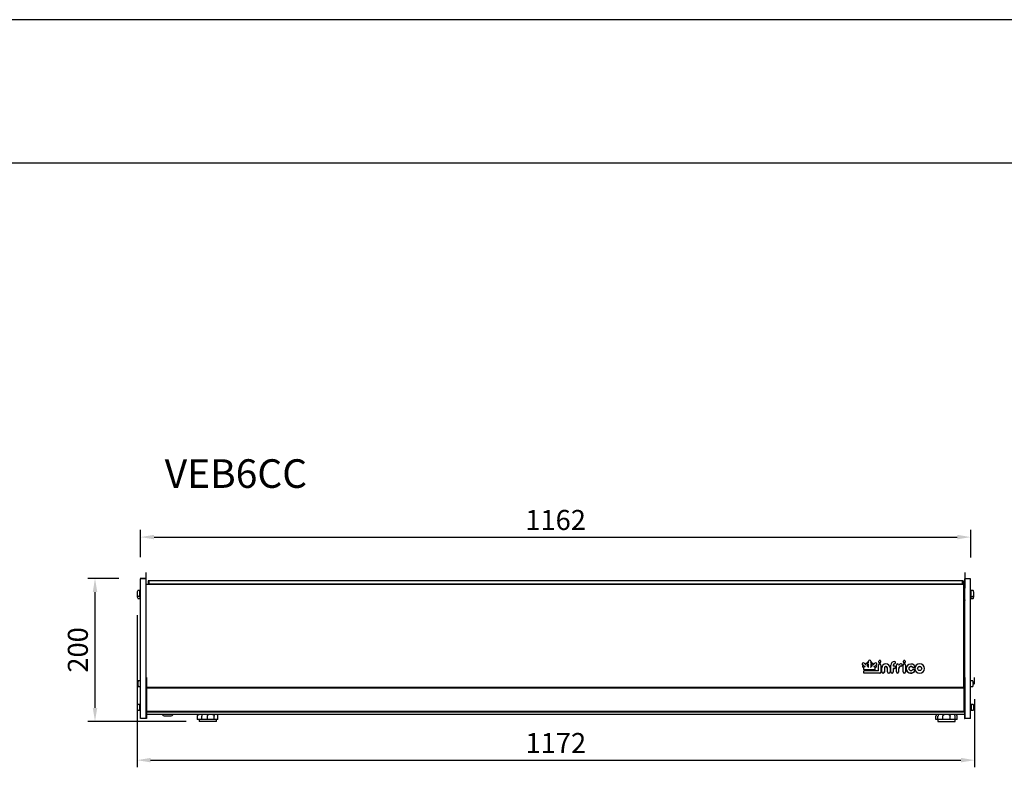
# Model space of a CAD drawing. Units: millimetres. Extents: x -79 to 13266, y -6903 to 5940.
# Drawn here: x 1590 to 2968, y 4894 to 5940 of the extents above; entities that cross this region are included whole.
import ezdxf

# ---------------------------------------------------------------- set-up
doc = ezdxf.new("R2010")
doc.units = ezdxf.units.MM
doc.layers.add('COTAS', color=1, linetype='Continuous')
doc.styles.add('TXT', font='romans.shx')
doc.dimstyles.new('JUAN4', dxfattribs={"dimtxt": 28, "dimasz": 19, "dimexe": 10, "dimexo": 30, "dimgap": 10, "dimtad": 3, "dimdec": 1, "dimdsep": 46, "dimtxsty": 'Standard', "dimcen": 5, "dimclrd": 256, "dimclre": 256, "dimclrt": 1, "dimadec": 0, "dimazin": 0, "dimtp": 0.5, "dimtm": 0.5, "dimtfac": 0.125, "dimtdec": 1, "dimtofl": 0, "dimtmove": 0, "dimatfit": 0, "dimfxl": 0, "dimtolj": 1, "dimtzin": 0, "dimarcsym": 0})

# ---------------------------------------------------------------- blocks, each defined once
blk = doc.blocks.new('*D12')
at = {"layer": 'COTAS', "lineweight": -2}
for p, q in [((1729.2, 5158.5), (1685.8, 5158.5)), ((1695.8, 5139.5), (1695.8, 4977.5)), ((1823.6, 4958.5), (1685.8, 4958.5))]:
    blk.add_line(p, q, dxfattribs=at)
at = {"layer": 'COTAS'}
for points in [[(1692.7, 5139.5), (1699, 5139.5), (1695.8, 5158.5)], [(1692.7, 4977.5), (1699, 4977.5), (1695.8, 4958.5)]]:
    blk.add_solid(points, dxfattribs=at)
at = {"layer": 'Defpoints', "color": 0}
for p in [(1759.2, 5158.5), (1695.8, 4958.5), (1853.6, 4958.5)]:
    blk.add_point(p, dxfattribs=at)
at = {"layer": 'COTAS', "color": 1, "insert": (1671.8, 5058.5), "char_height": 28, "attachment_point": 5, "rotation": 90}
blk.add_mtext('\\A1;200', dxfattribs=at)
blk = doc.blocks.new('*D13')
at = {"layer": 'COTAS', "lineweight": -2}
for p, q in [((1754.7, 5106.9), (1754.7, 4894.3)), ((2926.7, 4989.8), (2926.7, 4894.3)), ((1773.7, 4904.3), (2907.7, 4904.3))]:
    blk.add_line(p, q, dxfattribs=at)
at = {"layer": 'COTAS'}
for points in [[(1773.7, 4907.5), (1773.7, 4901.2), (1754.7, 4904.3)], [(2907.7, 4907.5), (2907.7, 4901.2), (2926.7, 4904.3)]]:
    blk.add_solid(points, dxfattribs=at)
at = {"layer": 'Defpoints', "color": 0}
for p in [(1754.7, 5136.9), (2926.7, 5019.8), (2926.7, 4904.3)]:
    blk.add_point(p, dxfattribs=at)
at = {"layer": 'COTAS', "color": 1, "insert": (2340.7, 4928.3), "char_height": 28, "attachment_point": 5}
blk.add_mtext('\\A1;1172', dxfattribs=at)
blk = doc.blocks.new('*D14')
at = {"layer": 'COTAS', "lineweight": -2}
for p, q in [((1759.4, 5188.1), (1759.4, 5226.3)), ((2921.4, 5188), (2921.4, 5226.3)), ((1778.4, 5216.3), (2902.4, 5216.3))]:
    blk.add_line(p, q, dxfattribs=at)
at = {"layer": 'COTAS'}
for points in [[(1778.4, 5219.5), (1778.4, 5213.2), (1759.4, 5216.3)], [(2902.4, 5219.5), (2902.4, 5213.2), (2921.4, 5216.3)]]:
    blk.add_solid(points, dxfattribs=at)
at = {"layer": 'Defpoints', "color": 0}
for p in [(2921.4, 5216.3), (1759.4, 5158.1), (2921.4, 5158)]:
    blk.add_point(p, dxfattribs=at)
at = {"layer": 'COTAS', "color": 1, "insert": (2340.4, 5240.3), "char_height": 28, "attachment_point": 5}
blk.add_mtext('\\A1;1162', dxfattribs=at)

msp = doc.modelspace()

# ---------------------------------------------------------------- linework, layer by layer
for p, q in [((8400, 5940), (0, 5940)), ((600, 5740), (8200, 5740))]:
    msp.add_line(p, q)
at = {"color": 7, "linetype": 'Continuous'}
for p, q in [((1767.14, 5158.53), (1759.15, 5158.54)), ((1759.42, 5085.67), (1759.42, 5158.05)), ((1767.42, 5158.05), (1759.42, 5158.05)), ((1766.94, 5166.79), (1766.94, 5166.79)), ((1766.94, 5166.79), (1766.94, 5161.35)), ((1767.14, 5166.79), (1766.94, 5166.79)), ((1767.14, 5166.79), (1766.94, 5166.79)), ((1766.94, 5161.35), (1766.94, 5158.05)), ((1767.14, 5161.35), (1766.94, 5161.35)), ((1767.14, 5166.79), (1767.14, 5161.35)), ((1767.14, 5166.79), (1767.14, 5166.79)), ((1767.14, 5161.35), (1767.14, 5158.05)), ((1767.42, 5085.67), (1767.42, 5158.05)), ((1770.14, 5155.1), (1770.14, 5151.1)), ((1771.34, 5155.1), (1770.14, 5155.1)), ((1771.34, 5155.1), (1771.34, 5151.1)), ((2909.34, 5155.1), (1771.34, 5155.1)), ((1771.34, 5155.1), (1771.34, 5151.1)), ((2909.34, 5155.1), (2909.34, 5151.1)), ((2909.34, 5155.1), (2909.34, 5151.1)), ((2910.54, 5155.1), (2909.34, 5155.1)), ((2910.54, 5155.1), (2910.54, 5151.1)), ((2912.94, 5166.79), (2912.94, 5166.79)), ((2912.94, 5166.79), (2912.94, 5161.35)), ((2913.14, 5166.79), (2912.94, 5166.79)), ((2913.14, 5166.79), (2912.94, 5166.79)), ((2912.94, 5161.35), (2912.94, 5144.89)), ((2913.14, 5161.35), (2912.94, 5161.35)), ((2913.14, 5166.79), (2913.14, 5161.35)), ((2913.14, 5166.79), (2913.14, 5166.79)), ((2913.14, 5161.35), (2913.14, 5158.02)), ((2913.14, 5085.64), (2913.14, 5158.02)), ((2921.14, 5158.02), (2913.14, 5158.02)), ((2921.14, 5085.64), (2921.14, 5158.02)), ((1758.43, 5141.48), (1755.76, 5141.48)), ((1758.63, 5133.51), (1758.63, 5141.44)), ((1759.42, 5141.44), (1758.63, 5141.44)), ((1767.54, 5144.89), (1767.42, 5144.89)), ((1767.54, 5080.8), (1767.54, 5149.89)), ((2911.54, 5149.89), (1767.54, 5149.89)), ((1770.14, 5151.1), (1770.14, 5149.89)), ((1771.34, 5151.1), (1770.14, 5151.1)), ((1770.14, 5151.1), (1771.34, 5151.1)), ((1771.34, 5151.1), (1771.34, 5149.89)), ((1771.34, 5151.1), (2909.34, 5151.1)), ((1771.34, 5151.1), (2909.34, 5151.1)), ((1771.34, 5151.1), (1771.34, 5149.89)), ((2909.34, 5151.1), (2909.34, 5149.89)), ((2909.34, 5151.1), (2909.34, 5149.89)), ((2909.34, 5151.1), (2910.54, 5151.1)), ((2909.34, 5151.1), (2910.54, 5151.1)), ((2910.54, 5151.1), (2910.54, 5149.89)), ((2911.54, 5080.8), (2911.54, 5149.89)), ((2913.04, 5144.89), (2911.54, 5144.89)), ((2913.04, 5129.18), (2913.04, 5144.89)), ((2921.93, 5141.41), (2921.14, 5141.41)), ((2921.93, 5133.48), (2921.93, 5141.41)), ((2924.8, 5141.44), (2922.13, 5141.44)), ((1754.94, 5137.98), (1754.79, 5137.98)), ((1754.79, 5136.98), (1754.99, 5136.98)), ((1754.94, 5135.15), (1754.79, 5135.15)), ((1754.79, 5134.15), (1754.99, 5134.15)), ((1754.95, 5137.02), (1754.95, 5137.01)), ((1754.95, 5134.19), (1754.95, 5134.18)), ((1755.76, 5133.48), (1758.43, 5133.48)), ((1755.76, 5130.65), (1758.43, 5130.65)), ((1758.63, 5133.51), (1758.63, 5130.68)), ((1758.63, 5133.51), (1759.42, 5133.51)), ((1758.63, 5130.68), (1759.42, 5130.68)), ((1767.54, 5129.18), (1767.42, 5129.18)), ((1767.42, 5128.39), (1767.54, 5128.39)), ((1767.42, 5127.37), (1767.54, 5127.37)), ((2913.04, 5129.18), (2911.54, 5129.18)), ((2911.54, 5128.39), (2913.04, 5128.39)), ((2911.54, 5127.37), (2912.94, 5127.37)), ((2912.94, 5128.39), (2912.94, 5127.82)), ((2912.94, 5126.78), (2912.94, 5127.82)), ((2913.14, 5127.82), (2912.94, 5127.82)), ((2912.94, 5126.78), (2913.14, 5126.78)), ((2913.14, 5129.23), (2913.04, 5129.23)), ((2913.04, 5128.4), (2913.04, 5129.18)), ((2913.04, 5128.4), (2913.04, 5128.39)), ((2921.14, 5133.48), (2921.93, 5133.48)), ((2921.14, 5130.65), (2921.93, 5130.65)), ((2921.93, 5130.65), (2921.93, 5133.48)), ((2922.13, 5133.44), (2924.8, 5133.44)), ((2922.13, 5130.61), (2924.8, 5130.61)), ((2925.77, 5137.94), (2925.57, 5137.94)), ((2925.77, 5135.11), (2925.57, 5135.11)), ((2925.6, 5137.89), (2925.6, 5137.91)), ((2925.6, 5135.06), (2925.6, 5135.08)), ((2925.62, 5136.94), (2925.77, 5136.94)), ((2925.62, 5134.11), (2925.77, 5134.11)), ((1759.42, 4976.05), (1759.42, 5085.67)), ((1767.42, 4976.05), (1767.42, 5085.67)), ((2913.14, 4976.02), (2913.14, 5085.64)), ((2921.14, 4976.02), (2921.14, 5085.64)), ((1767.54, 5020.07), (1767.54, 5080.8)), ((2911.54, 5005.93), (2911.54, 5080.8)), ((2769.35, 5039.08), (2769.35, 5038.84)), ((2771.56, 5036.13), (2769.82, 5037.78)), ((2769.89, 5035.42), (2769.89, 5035.18)), ((2771.82, 5033.76), (2770.45, 5034.35)), ((2772.17, 5035.86), (2771.26, 5036.26)), ((2771.82, 5030.91), (2771.82, 5034)), ((2771.82, 5030.91), (2771.82, 5030.67)), ((2787.22, 5030.67), (2771.82, 5030.67)), ((2774.28, 5038.12), (2772.09, 5040.18)), ((2774.27, 5038.13), (2774.27, 5038.95)), ((2778.1, 5034.53), (2776.2, 5036.32)), ((2776.21, 5038.95), (2776.21, 5036.3)), ((2776.27, 5040.14), (2776.27, 5039.9)), ((2778.09, 5037.8), (2776.55, 5039.26)), ((2778.1, 5040.63), (2777.92, 5040.8)), ((2778.09, 5040.64), (2778.09, 5042.72)), ((2778.09, 5034.54), (2778.09, 5038.04)), ((2781.52, 5040.84), (2781.31, 5040.64)), ((2783.23, 5036.33), (2781.31, 5034.53)), ((2781.32, 5042.72), (2781.32, 5040.65)), ((2782.87, 5039.27), (2781.32, 5037.81)), ((2781.32, 5038.05), (2781.32, 5034.54)), ((2783.16, 5039.92), (2783.16, 5040.16)), ((2783.22, 5036.31), (2783.22, 5038.96)), ((2787.34, 5040.18), (2785.14, 5038.13)), ((2785.15, 5038.96), (2785.15, 5038.14)), ((2788.97, 5034.36), (2787.22, 5033.6)), ((2787.22, 5033.84), (2787.22, 5030.91)), ((2787.22, 5030.91), (2787.22, 5030.67)), ((2788.16, 5036.27), (2787.26, 5035.87)), ((2789.6, 5037.78), (2787.88, 5036.15)), ((2789.53, 5035.19), (2789.53, 5035.43)), ((2790.07, 5038.85), (2790.07, 5039.09)), ((2792.41, 5042.22), (2792.41, 5041.98)), ((2792.41, 5029.31), (2792.41, 5037.35)), ((2795.63, 5041.98), (2795.63, 5042.22)), ((2795.63, 5037.35), (2795.63, 5027.53)), ((2796.71, 5027.87), (2796.71, 5033.36)), ((2800.5, 5033.36), (2800.5, 5027.87)), ((2804.72, 5027.87), (2804.72, 5033.36)), ((2808.52, 5033.36), (2808.52, 5027.87)), ((2809.58, 5027.72), (2809.58, 5037.36)), ((2812.81, 5037.28), (2812.81, 5035.77)), ((2812.81, 5032.53), (2812.81, 5027.72)), ((2814.6, 5032.4), (2812.91, 5032.4)), ((2814.6, 5035.69), (2812.92, 5035.69)), ((2816.21, 5040.35), (2816.21, 5040.59)), ((2816.21, 5033.91), (2816.21, 5034.15)), ((2817.26, 5027.72), (2817.26, 5037.35)), ((2820.48, 5032.5), (2820.48, 5027.72)), ((2825.6, 5037.14), (2825.6, 5037.38)), ((2826.76, 5027.77), (2826.76, 5037.4)), ((2826.79, 5042.22), (2826.79, 5041.98)), ((2829.98, 5037.4), (2829.98, 5027.77)), ((2830.01, 5041.98), (2830.01, 5042.22)), ((2830.91, 5032.54), (2830.91, 5032.3)), ((2842.74, 5035.63), (2842.74, 5035.87)), ((2842.93, 5029.15), (2842.93, 5029.38)), ((2843.16, 5032.54), (2843.16, 5032.3)), ((2856.63, 5032.3), (2856.63, 5032.54)), ((1767.42, 5020.07), (1767.42, 4976.05)), ((1768.02, 5020.07), (1767.42, 5020.07)), ((1768.02, 5020.07), (1768.02, 4976.05)), ((2771.82, 5026.18), (2771.82, 5029.21)), ((2771.82, 5026.18), (2771.82, 5025.94)), ((2794.19, 5025.94), (2771.82, 5025.94)), ((2792.3, 5029.23), (2771.84, 5029.23)), ((2795.63, 5027.53), (2795.63, 5027.29)), ((2796.71, 5027.87), (2796.71, 5027.63)), ((2800.5, 5027.87), (2800.5, 5027.63)), ((2804.72, 5027.87), (2804.72, 5027.63)), ((2808.52, 5027.87), (2808.52, 5027.63)), ((2809.58, 5027.72), (2809.58, 5027.48)), ((2812.81, 5027.72), (2812.81, 5027.48)), ((2817.26, 5027.72), (2817.26, 5027.48)), ((2820.48, 5027.72), (2820.48, 5027.48)), ((2826.76, 5027.77), (2826.76, 5027.53)), ((2829.98, 5027.77), (2829.98, 5027.53)), ((2912.54, 5017.54), (2911.54, 5017.54)), ((2912.54, 5020.04), (2912.54, 4976.02)), ((2912.54, 5020.04), (2913.14, 5020.04)), ((2913.14, 5020.04), (2913.14, 4976.02)), ((2926.73, 5010.6), (2926.73, 5019.84)), ((1755.73, 5011.65), (1755.58, 5011.65)), ((1755.58, 5010.65), (1755.78, 5010.65)), ((1755.74, 5010.7), (1755.74, 5010.69)), ((1759.22, 5015.15), (1756.55, 5015.15)), ((1756.55, 5007.15), (1759.22, 5007.15)), ((2911.54, 5005.93), (1768.02, 5005.93)), ((1768.02, 5005.47), (2911.54, 5005.47)), ((2911.54, 5005.93), (2911.54, 5005.47)), ((2911.54, 5005.47), (2911.54, 4973.06)), ((2924.01, 5015.12), (2921.34, 5015.12)), ((2921.34, 5007.12), (2924.01, 5007.12)), ((2924.98, 5011.62), (2924.78, 5011.62)), ((2924.81, 5011.57), (2924.81, 5011.58)), ((2924.83, 5010.62), (2924.98, 5010.62)), ((2912.54, 4994.42), (2911.54, 4994.42)), ((2912.54, 4991.42), (2911.54, 4991.42)), ((2912.54, 4990.42), (2911.54, 4990.42)), ((2912.54, 4989.42), (2911.54, 4989.42)), ((1754.94, 4978.56), (1754.79, 4978.56)), ((1754.79, 4977.56), (1754.99, 4977.56)), ((1754.95, 4977.61), (1754.95, 4977.6)), ((1758.43, 4982.06), (1755.76, 4982.06)), ((1758.63, 4974.1), (1758.63, 4982.03)), ((1759.42, 4982.03), (1758.63, 4982.03)), ((1759.42, 4962.63), (1759.42, 4976.05)), ((1767.42, 4962.63), (1767.42, 4976.05)), ((1767.42, 4976.05), (1767.42, 4962.63)), ((1768.02, 4976.05), (1768.02, 4962.63)), ((2912.54, 4985.42), (2911.54, 4985.42)), ((2912.54, 4984.42), (2911.54, 4984.42)), ((2912.54, 4983.42), (2911.54, 4983.42)), ((2912.54, 4981.56), (2911.54, 4981.56)), ((2912.54, 4976.02), (2912.54, 4962.6)), ((2913.14, 4962.6), (2913.14, 4976.02)), ((2913.14, 4976.02), (2913.14, 4962.6)), ((2921.93, 4981.99), (2921.14, 4981.99)), ((2921.14, 4962.6), (2921.14, 4976.02)), ((2921.93, 4981.99), (2921.93, 4974.06)), ((2924.8, 4982.03), (2922.13, 4982.03)), ((2925.77, 4978.53), (2925.57, 4978.53)), ((2925.6, 4978.48), (2925.6, 4978.49)), ((2925.62, 4977.53), (2925.77, 4977.53)), ((1755.76, 4974.06), (1758.43, 4974.06)), ((1758.63, 4974.1), (1759.42, 4974.1)), ((1767.42, 4962.63), (1759.42, 4962.63)), ((1768.02, 4962.63), (1767.42, 4962.63)), ((1768.02, 4973.06), (2911.54, 4973.06)), ((1768.02, 4971.87), (2911.54, 4971.87)), ((2912.54, 4967.99), (1768.02, 4967.99)), ((1792.53, 4966.53), (1802.53, 4966.53)), ((1838.63, 4966.03), (1838.63, 4961.03)), ((1839.25, 4961.03), (1838.63, 4961.03)), ((1839.25, 4961.03), (1839.25, 4966.03)), ((1839.25, 4961.03), (1839.25, 4966.03)), ((1845.13, 4961.03), (1839.25, 4961.03)), ((1841.63, 4961.03), (1841.63, 4958.53)), ((1845.13, 4961.03), (1845.13, 4966.03)), ((1853.24, 4961.03), (1845.13, 4961.03)), ((1853.24, 4961.03), (1853.24, 4966.03)), ((1862.75, 4961.03), (1853.24, 4961.03)), ((1862.75, 4961.03), (1862.75, 4966.03)), ((1867.77, 4961.03), (1862.75, 4961.03)), ((1865.63, 4958.53), (1865.63, 4961.03)), ((1867.77, 4961.03), (1867.77, 4966.03)), ((2872.43, 4961.03), (2872.43, 4966.03)), ((2875.52, 4961.03), (2872.43, 4961.03)), ((2875.43, 4961.03), (2875.43, 4958.53)), ((2875.52, 4961.03), (2875.52, 4966.03)), ((2882.43, 4961.03), (2875.52, 4961.03)), ((2882.43, 4961.03), (2882.43, 4966.03)), ((2892.43, 4961.03), (2882.43, 4961.03)), ((2892.43, 4961.03), (2892.43, 4966.03)), ((2899.33, 4961.03), (2892.43, 4961.03)), ((2899.33, 4961.03), (2899.33, 4966.03)), ((2902.42, 4961.03), (2899.33, 4961.03)), ((2899.43, 4958.53), (2899.43, 4961.03)), ((2902.42, 4961.03), (2902.42, 4966.03)), ((2911.54, 4973.06), (2911.54, 4972.02)), ((2911.54, 4972.02), (2911.54, 4971.87)), ((2912.54, 4972.01), (2911.54, 4972.01)), ((2912.54, 4962.6), (2913.14, 4962.6)), ((2921.14, 4962.6), (2913.14, 4962.6)), ((2921.14, 4974.06), (2921.93, 4974.06)), ((2922.13, 4974.03), (2924.8, 4974.03)), ((1865.63, 4958.53), (1841.63, 4958.53)), ((2875.43, 4958.53), (2899.43, 4958.53))]:
    msp.add_line(p, q, dxfattribs=at)
for centre, radius, start, end in [((1763.86, 5137.48), 9.16, 154.89181, 166.98871), ((1755.76, 5141.28), 0.2, 90, 154.89181), ((1758.43, 5141.28), 0.2, 0, 90), ((2922.13, 5141.24), 0.2, 90, 180), ((2924.8, 5141.24), 0.2, 25.10819, 90), ((2916.69, 5137.44), 9.16, 13.01129, 25.10819), ((1763.86, 5137.48), 9.14, 167.61074, 176.53064), ((1754.79, 5138.03), 0.05, 176.53064, 270), ((1754.79, 5136.93), 0.05, 90, 183.46936), ((1763.86, 5137.48), 9.14, 183.46936, 192.38926), ((1763.86, 5134.65), 9.14, 171.09253, 176.53064), ((1754.79, 5135.2), 0.05, 176.53064, 270), ((1754.79, 5134.1), 0.05, 90, 183.46936), ((1763.86, 5134.65), 9.14, 183.46936, 192.38926), ((1754.99, 5139.53), 0.05, 166.98871, 212.24109), ((1763.86, 5137.48), 8.92, 177.09248, 182.90752), ((1754.99, 5135.43), 0.05, 148.18818, 193.01129), ((1763.86, 5137.48), 9.16, 193.01129, 205.10819), ((1763.86, 5134.65), 8.92, 177.09248, 182.90752), ((1754.99, 5132.6), 0.05, 148.18818, 193.01129), ((1763.86, 5134.65), 9.16, 193.01129, 205.10819), ((1754.83, 5137.94), 0.128, 354.55491, 358.93286), ((1754.83, 5135.11), 0.128, 354.55491, 358.93286), ((1755.76, 5133.68), 0.2, 205.10819, 270), ((1755.76, 5130.85), 0.2, 205.10819, 270), ((1758.43, 5133.68), 0.2, 270, 0), ((1758.43, 5130.85), 0.2, 270, 0), ((2922.13, 5133.64), 0.2, 180, 270), ((2922.13, 5130.81), 0.2, 180, 270), ((2924.8, 5133.64), 0.2, 270, 334.89181), ((2924.8, 5130.81), 0.2, 270, 334.89181), ((2916.69, 5137.44), 9.16, 334.89181, 346.98871), ((2916.69, 5134.61), 9.16, 334.89181, 346.98871), ((2916.69, 5137.44), 8.92, 357.09248, 2.90752), ((2925.73, 5136.98), 0.128, 174.55518, 178.93232), ((2926.13, 5135.34), 0.533, 164.90773, 175.89238), ((2916.69, 5134.61), 8.92, 357.09248, 2.90752), ((2925.73, 5134.15), 0.128, 174.55518, 178.93232), ((2926.13, 5132.51), 0.533, 164.90773, 175.89238), ((2925.57, 5139.49), 0.05, 327.83664, 13.01129), ((2925.57, 5135.39), 0.05, 346.98871, 32.24109), ((2925.57, 5132.56), 0.05, 346.98871, 32.24109), ((2916.69, 5137.44), 9.14, 3.46936, 12.38926), ((2916.69, 5137.44), 9.14, 347.61074, 356.53064), ((2916.69, 5134.61), 9.14, 347.61074, 356.53064), ((2916.69, 5134.61), 9.14, 3.46936, 8.90747), ((2925.77, 5137.99), 0.05, 270, 3.46936), ((2925.77, 5136.89), 0.05, 356.53064, 90), ((2925.77, 5135.16), 0.05, 270, 3.46936), ((2925.77, 5134.06), 0.05, 356.53064, 90), ((2793.98, 5042.33), 1.43, 88.2076, 125.21452), ((2828.36, 5042.33), 1.43, 88.2076, 125.21452), ((2824.09, 5037.38), 1.5, 358.7635, 85.46208), ((1764.65, 5011.15), 9.14, 167.61074, 176.53064), ((1755.58, 5011.7), 0.05, 176.53064, 180), ((1755.58, 5011.7), 0.05, 180, 270), ((1755.58, 5010.6), 0.05, 90, 180), ((1764.65, 5011.15), 9.14, 183.46936, 192.38926), ((1755.58, 5010.6), 0.05, 180, 183.46936), ((1764.65, 5011.15), 9.16, 154.89181, 166.98871), ((1755.78, 5013.2), 0.05, 166.98871, 212.24109), ((1764.65, 5011.15), 8.92, 177.09248, 180), ((1764.65, 5011.15), 8.92, 180, 182.90752), ((1755.78, 5009.1), 0.05, 148.18818, 193.01129), ((1764.65, 5011.15), 9.16, 193.01129, 205.10819), ((1755.62, 5011.62), 0.128, 354.55518, 358.93232), ((1756.55, 5014.95), 0.2, 90, 154.89181), ((1756.55, 5007.35), 0.2, 205.10819, 270), ((1759.22, 5014.95), 0.2, 0, 90), ((1759.22, 5007.35), 0.2, 270, 0), ((2921.34, 5014.92), 0.2, 90, 180), ((2921.34, 5007.32), 0.2, 180, 270), ((2924.01, 5014.92), 0.2, 25.10819, 90), ((2924.01, 5007.32), 0.2, 270, 334.89181), ((2915.9, 5011.12), 9.16, 13.01129, 25.10819), ((2915.9, 5011.12), 9.16, 334.89181, 346.98871), ((2915.9, 5011.12), 8.92, 357.09248, 2.90752), ((2924.94, 5010.65), 0.128, 174.55491, 178.93286), ((2925.34, 5009.02), 0.533, 164.90773, 175.89238), ((2924.78, 5013.17), 0.05, 327.83664, 13.01129), ((2924.78, 5009.07), 0.05, 346.98871, 32.24109), ((2915.9, 5011.12), 9.14, 3.46936, 12.38926), ((2915.9, 5011.12), 9.14, 347.61074, 356.53064), ((2924.98, 5011.67), 0.05, 270, 3.46936), ((2924.98, 5010.57), 0.05, 356.53064, 90), ((1763.86, 4978.06), 9.14, 167.61074, 176.53064), ((1754.79, 4978.61), 0.05, 176.53064, 270), ((1754.79, 4977.51), 0.05, 90, 183.46936), ((1763.86, 4978.06), 9.14, 183.46936, 192.38926), ((1763.86, 4978.06), 9.16, 154.89181, 166.98871), ((1754.99, 4980.11), 0.05, 166.98871, 212.24109), ((1763.86, 4978.06), 8.92, 177.09248, 182.90752), ((1754.99, 4976.01), 0.05, 148.18818, 193.01129), ((1763.86, 4978.06), 9.16, 193.01129, 205.10819), ((1754.83, 4978.53), 0.128, 354.55491, 358.93286), ((1755.76, 4981.86), 0.2, 90, 154.89181), ((1758.43, 4981.86), 0.2, 0, 90), ((1758.43, 4974.26), 0.2, 270, 0), ((2922.13, 4981.83), 0.2, 90, 180), ((2922.13, 4974.23), 0.2, 180, 270), ((2924.8, 4981.83), 0.2, 25.10819, 90), ((2916.69, 4978.03), 9.16, 13.01129, 25.10819), ((2916.69, 4978.03), 9.16, 334.89181, 346.98871), ((2916.69, 4978.03), 8.92, 357.09248, 2.90752), ((2925.73, 4977.56), 0.128, 174.55518, 178.93232), ((2926.13, 4975.93), 0.533, 164.90773, 175.89238), ((2925.57, 4980.08), 0.05, 327.83664, 13.01129), ((2925.57, 4975.98), 0.05, 346.98871, 32.24109), ((2916.69, 4978.03), 9.14, 3.46936, 12.38926), ((2916.69, 4978.03), 9.14, 347.61074, 356.53064), ((2925.77, 4978.58), 0.05, 270, 3.46936), ((2925.77, 4977.48), 0.05, 356.53064, 90), ((1755.76, 4974.26), 0.2, 205.10819, 270), ((1792.53, 4969.53), 3, 211.009, 270), ((1802.53, 4969.53), 3, 270, 328.991), ((1840.63, 4966.03), 2, 102.24734, 180), ((2874.44, 4966.03), 2, 95.78813, 179.97531), ((2874.43, 4966.03), 2, 102.24734, 114.02006), ((2880.12, 4966.1), 4.59, 155.17761, 180.82931), ((2894.72, 4966.09), 4.62, 359.24401, 24.76871), ((2900.42, 4966.04), 2, 359.91143, 81.10829), ((2900.43, 4966.03), 2, 40.60368, 45.84073), ((2924.8, 4974.23), 0.2, 270, 334.89181)]:
    msp.add_arc(centre, radius, start, end, dxfattribs=at)
for centre, major_axis, ratio, start_param, end_param in [((2779.7, 5042.72), (-1.62, 0), 0.9396926, 3.1415927, 6.2831853), ((2794.02, 5042.22), (-1.61, 0), 0.9396926, -0.9890774, 0), ((2794.02, 5042.22), (-1.61, 0), 0.9396926, 0, 4.1169229), ((2828.4, 5042.22), (-1.61, 0), 0.9396926, -0.9890774, 0), ((2828.4, 5042.22), (-1.61, 0), 0.9396926, 0, 4.1169229), ((2770.96, 5039.08), (-1.61, 0), 0.9396926, 3.9269908, 7.0662633), ((2770.96, 5038.84), (-1.61, 0), 0.9396926, 0, 0.783078), ((2770.86, 5035.42), (0.968, 0), 0.9396926, 3.1415927, 3.1663105), ((2770.86, 5035.18), (0.968, 0), 0.9396926, 3.1415927, 4.279544), ((2772.22, 5034.24), (0.395, 0.259), 0.2453121, 1.4112406, 2.982037), ((2772.22, 5031.29), (0.394, 0.394), 0.176327, 1.3962634, 2.9670597), ((2773.96, 5034.64), (-1.88, 1.25), 0.0505221, -1.5372901, -0.2848446), ((2775.24, 5038.95), (-0.972, 0), 0.9396926, 3.1415927, 6.2831853), ((2774.67, 5037.21), (-0.397, 0.917), 0.0547681, -1.4448468, -0.1259495), ((2775.81, 5036.13), (0.397, 0.172), 0.2927355, 0.1259495, 1.4448468), ((2777.24, 5040.14), (-0.97, 0), 0.9396926, 3.9111191, 7.0654089), ((2777.24, 5039.9), (-0.97, 0), 0.9396926, 0, 0.7822236), ((2778.49, 5038.2), (0.397, 0.171), 0.2931077, 1.4452306, 3.0160269), ((2778.49, 5039.7), (-0.397, 0.938), 0.0527498, -1.4467793, -0.124017), ((2778.49, 5033.61), (-0.397, 0.917), 0.0547681, -1.4448468, -0.1259495), ((2780.92, 5039.75), (0.397, 0.898), 0.0567509, 0.12779, 1.4430063), ((2780.92, 5038.21), (-0.397, 0.172), 0.2927355, 3.2675422, 4.8383385), ((2780.92, 5033.62), (0.397, 0.914), 0.0551313, 0.1262909, 1.4445054), ((2782.19, 5040.16), (-0.97, 0), 0.9396926, 2.3561945, 5.4824037), ((2782.19, 5039.92), (-0.97, 0), 0.9396926, 2.3561945, 3.1415927), ((2784.18, 5038.96), (-0.966, 0), 0.9396926, 3.1415927, 6.2831853), ((2783.62, 5036.14), (-0.397, 0.172), 0.2924024, -1.4445054, -0.1262909), ((2784.75, 5037.22), (0.397, 0.914), 0.0550711, 0.1262345, 1.4445618), ((2785.45, 5034.63), (1.9, 1.27), 0.0498855, 0.284562, 1.5375727), ((2786.82, 5034.08), (-0.395, 0.258), 0.245875, 3.3008869, 4.8716833), ((2786.82, 5031.29), (-0.394, 0.394), 0.176327, 3.3161256, 4.8869219), ((2788.46, 5039.09), (1.61, 0), 0.9396926, -0.783078, 2.3538304), ((2788.56, 5035.19), (-0.968, 0), 0.9396926, 2.0074235, 3.1415927), ((2788.56, 5035.43), (-0.968, 0), 0.9396926, 3.1019636, 3.1415927), ((2788.46, 5038.85), (1.61, 0), 0.9396926, -0.783078, 0), ((2794.02, 5041.98), (1.61, 0), 0.9396926, 3.1415927, 6.2831853), ((2794.02, 5037.35), (-1.61, 0), 0.9396926, 3.1415927, 6.2831853), ((2802.61, 5033.36), (-5.91, 0), 0.9396926, 3.1415927, 6.2831853), ((2802.61, 5033.36), (-2.11, 0), 0.9396926, 3.1415927, 6.2831853), ((2802.61, 5033.12), (-2.11, 0), 0.9396926, 3.1415927, 6.2831853), ((2814.62, 5037.36), (-5.04, 0), 0.9396926, -1.5707162, 0), ((2814.73, 5037.05), (-1.93, 0), 0.9396926, -1.5386582, 0), ((2814.73, 5037.28), (1.93, 0), 0.9396926, 2.8045499, 3.1415927), ((2812.91, 5032.29), (-0.108, 0), 0.9396926, -1.5707963, 0), ((2814.6, 5033.91), (-1.61, 0), 0.9396926, 1.5707963, 3.1415927), ((2814.62, 5040.35), (1.59, 0), 0.9396926, -1.5386582, 0), ((2814.62, 5040.59), (-1.59, 0), 0.9396926, 3.1415927, 3.1695688), ((2814.6, 5034.15), (1.61, 0), 0.9396926, 0, 0.0284793), ((2818.87, 5037.35), (1.61, 0), 0.9396926, 0.0825072, 3.1415927), ((2824.09, 5032.5), (-3.6, 0), 0.9396926, -1.5584206, 0), ((2824.09, 5032.26), (-3.6, 0), 0.9396926, -1.5584206, 0), ((2823.78, 5035.44), (3.65, 0), 0.9396926, 1.4523352, 2.5366396), ((2824.02, 5037.14), (-1.58, 0), 0.9396926, 1.5831721, 3.1415927), ((2828.37, 5037.4), (-1.61, 0), 0.9396926, 3.1415927, 6.2831853), ((2828.4, 5041.98), (1.61, 0), 0.9396926, 3.1415927, 6.2831853), ((2837.6, 5032.54), (-6.69, 0), 0.9396926, 3.9639004, 8.6584462), ((2837.6, 5032.3), (-6.69, 0), 0.9396926, 0, 2.3752609), ((2837.6, 5032.54), (3, 0), 0.9396926, 0.8223077, 5.5168536), ((2837.6, 5032.3), (3, 0), 0.9396926, 0.8223077, 3.0990468), ((2840.89, 5035.87), (-1.04, 1.46), 0.9950084, 1.7435162, 4.8851089), ((2840.89, 5035.63), (1.85, 0), 0.9396926, 3.9639004, 6.2831853), ((2841.08, 5029.38), (-1.52, 0.96), 0.9974187, 2.9683401, 6.1099328), ((2849.9, 5032.54), (-6.74, 0), 0.9396926, 3.1415927, 6.2831853), ((2849.9, 5032.3), (6.74, 0), 0.9396926, 3.1415927, 6.2831853), ((2849.9, 5032.3), (3, 0), 0.9396926, 0.042476, 3.0991167), ((2772.22, 5028.83), (-0.394, 0.394), 0.176327, -1.3962634, 0.1745329), ((2772.22, 5026.56), (0.394, 0.394), 0.176327, 1.3962634, 2.9670597), ((2794.19, 5027.29), (-1.44, 0), 0.9396926, 1.5707963, 3.1415927), ((2798.6, 5027.87), (1.9, 0), 0.9396926, 3.1415927, 6.2831853), ((2798.6, 5027.63), (1.9, 0), 0.9396926, 3.1415927, 6.2831853), ((2806.62, 5027.87), (1.9, 0), 0.9396926, 3.1415927, 6.2831853), ((2806.62, 5027.63), (1.9, 0), 0.9396926, 3.1415927, 6.2831853), ((2811.19, 5027.72), (1.61, 0), 0.9396926, 3.1415927, 6.2831853), ((2811.19, 5027.48), (1.61, 0), 0.9396926, 3.1415927, 6.2831853), ((2818.87, 5027.72), (1.61, 0), 0.9396926, 3.1415927, 6.2831853), ((2818.87, 5027.48), (1.61, 0), 0.9396926, 3.1415927, 6.2831853), ((2828.37, 5027.77), (1.61, 0), 0.9396926, 3.1415927, 6.2831853), ((2828.37, 5027.53), (1.61, 0), 0.9396926, 3.1415927, 6.2831853), ((2841.08, 5029.15), (1.85, 0), 0.9396926, -0.7663317, 0)]:
    msp.add_ellipse(centre, major_axis=major_axis, ratio=ratio, start_param=start_param, end_param=end_param, dxfattribs=at)
msp.add_ellipse((2849.9, 5032.54), major_axis=(-3, 0), ratio=0.9396926, dxfattribs=at)
for points, knots in [([(1754.95, 5139.52), (1754.95, 5139.52), (1754.95, 5139.52), (1754.95, 5139.52), (1754.95, 5139.52), (1754.95, 5139.5), (1754.95, 5139.48), (1754.94, 5139.45), (1754.94, 5139.44), (1754.94, 5139.43)], [0.33599734, 0.33599734, 0.33599734, 0.33599734, 0.33820134, 0.38998323, 0.46978068, 0.59574332, 0.7570841, 0.94055846, 1, 1, 1, 1]), ([(1754.94, 5135.51), (1754.94, 5135.51), (1754.94, 5135.49), (1754.95, 5135.46), (1754.95, 5135.44), (1754.95, 5135.43), (1754.95, 5135.43), (1754.95, 5135.43), (1754.95, 5135.43)], [0, 0, 0, 0, 0.07734508, 0.2545107, 0.40246399, 0.50927343, 0.5713458, 0.57354859, 0.57354859, 0.57354859, 0.57354859]), ([(1754.94, 5132.68), (1754.94, 5132.68), (1754.94, 5132.66), (1754.95, 5132.63), (1754.95, 5132.61), (1754.95, 5132.6), (1754.95, 5132.6), (1754.95, 5132.6), (1754.95, 5132.6)], [0, 0, 0, 0, 0.07734508, 0.2545107, 0.40246399, 0.50927343, 0.5713458, 0.57354859, 0.57354859, 0.57354859, 0.57354859]), ([(1754.95, 5137.01), (1754.95, 5137.01), (1754.96, 5137), (1754.95, 5136.98), (1754.95, 5136.97), (1754.95, 5136.96), (1754.95, 5136.95), (1754.95, 5136.95)], [0, 0, 0, 0, 0.01115441, 0.20242392, 0.35694991, 0.47487693, 0.56100392, 0.56100392, 0.56100392, 0.56100392]), ([(1754.96, 5135.13), (1754.96, 5135.14), (1754.96, 5135.15), (1754.95, 5135.16), (1754.95, 5135.17), (1754.95, 5135.18), (1754.95, 5135.18)], [0.20812844, 0.20812844, 0.20812844, 0.20812844, 0.41622164, 0.41622164, 0.41622164, 0.62503302, 0.62503302, 0.62503302, 0.62503302]), ([(1754.95, 5134.18), (1754.95, 5134.18), (1754.96, 5134.17), (1754.95, 5134.15), (1754.95, 5134.14), (1754.95, 5134.13), (1754.95, 5134.12), (1754.95, 5134.12)], [0, 0, 0, 0, 0.01115441, 0.20242392, 0.35694991, 0.47487693, 0.56100392, 0.56100392, 0.56100392, 0.56100392]), ([(2925.62, 5139.4), (2925.62, 5139.41), (2925.61, 5139.43), (2925.61, 5139.45), (2925.6, 5139.48), (2925.6, 5139.49), (2925.6, 5139.49), (2925.6, 5139.49), (2925.6, 5139.49)], [0, 0, 0, 0, 0.09082584, 0.29887031, 0.47261093, 0.59803659, 0.67092778, 0.6735145, 0.6735145, 0.6735145, 0.6735145]), ([(2925.6, 5137.91), (2925.6, 5137.91), (2925.6, 5137.92), (2925.6, 5137.93), (2925.61, 5137.95), (2925.61, 5137.96), (2925.61, 5137.96), (2925.61, 5137.96)], [0, 0, 0, 0, 0.01115441, 0.20242392, 0.35694991, 0.47487693, 0.56100392, 0.56100392, 0.56100392, 0.56100392]), ([(2925.6, 5136.96), (2925.6, 5136.95), (2925.6, 5136.94), (2925.6, 5136.93), (2925.61, 5136.92), (2925.61, 5136.91), (2925.61, 5136.9)], [0.20812844, 0.20812844, 0.20812844, 0.20812844, 0.41622164, 0.41622164, 0.41622164, 0.62503302, 0.62503302, 0.62503302, 0.62503302]), ([(2925.6, 5135.08), (2925.6, 5135.08), (2925.6, 5135.09), (2925.6, 5135.1), (2925.61, 5135.12), (2925.61, 5135.13), (2925.61, 5135.13), (2925.61, 5135.13)], [0, 0, 0, 0, 0.01115441, 0.20242392, 0.35694991, 0.47487693, 0.56100392, 0.56100392, 0.56100392, 0.56100392]), ([(2925.6, 5134.13), (2925.6, 5134.12), (2925.6, 5134.11), (2925.6, 5134.1), (2925.61, 5134.09), (2925.61, 5134.08), (2925.61, 5134.07)], [0.20812844, 0.20812844, 0.20812844, 0.20812844, 0.41622164, 0.41622164, 0.41622164, 0.62503302, 0.62503302, 0.62503302, 0.62503302]), ([(2794.91, 5043.49), (2794.9, 5043.5), (2794.78, 5043.61), (2794.45, 5043.72), (2794.18, 5043.75), (2794.02, 5043.76)], [0, 0, 0, 0, 0.035077, 0.5529029, 1, 1, 1, 1]), ([(2829.29, 5043.49), (2829.28, 5043.5), (2829.16, 5043.61), (2828.83, 5043.72), (2828.56, 5043.75), (2828.4, 5043.76)], [0, 0, 0, 0, 0.035077, 0.5529029, 1, 1, 1, 1]), ([(2771.26, 5036.26), (2771.18, 5036.3), (2771, 5036.36), (2770.65, 5036.35), (2770.31, 5036.21), (2770.04, 5035.95), (2769.9, 5035.65), (2769.9, 5035.47), (2769.91, 5035.39)], [0, 0, 0, 0, 0.1272498, 0.3146139, 0.5063087, 0.6985708, 0.8883935, 1, 1, 1, 1]), ([(2769.91, 5035.39), (2769.9, 5035.34), (2769.9, 5035.19), (2770.02, 5034.92), (2770.23, 5034.69), (2770.39, 5034.6), (2770.46, 5034.56)], [0, 0, 0, 0, 0.1333773, 0.4621228, 0.7902853, 1, 1, 1, 1]), ([(2789.52, 5035.39), (2789.52, 5035.49), (2789.52, 5035.69), (2789.36, 5035.99), (2789.1, 5036.23), (2788.76, 5036.36), (2788.42, 5036.37), (2788.24, 5036.31), (2788.16, 5036.27)], [0, 0, 0, 0, 0.144076, 0.3240701, 0.5044725, 0.6878082, 0.8748198, 1, 1, 1, 1]), ([(2812.92, 5035.69), (2812.9, 5035.69), (2812.88, 5035.69), (2812.85, 5035.7), (2812.83, 5035.72), (2812.81, 5035.74), (2812.81, 5035.75), (2812.81, 5035.76), (2812.81, 5035.77)], [0, 0, 0, 0, 0.1249846, 0.2591837, 0.4112651, 0.6019544, 0.8732834, 1, 1, 1, 1]), ([(2816.19, 5034.19), (2816.2, 5034.26), (2816.2, 5034.47), (2816.06, 5034.85), (2815.78, 5035.23), (2815.39, 5035.52), (2814.97, 5035.67), (2814.72, 5035.68), (2814.6, 5035.69)], [0, 0, 0, 0, 0.0824401, 0.2795775, 0.4764262, 0.6739675, 0.8727481, 1, 1, 1, 1]), ([(2816.2, 5040.63), (2816.2, 5040.73), (2816.2, 5040.96), (2816.03, 5041.34), (2815.74, 5041.71), (2815.33, 5041.98), (2814.93, 5042.1), (2814.71, 5042.11), (2814.62, 5042.12)], [0, 0, 0, 0, 0.1087522, 0.3067156, 0.5045234, 0.7031417, 0.9030575, 1, 1, 1, 1]), ([(2820.78, 5037.42), (2820.77, 5037.41), (2820.75, 5037.39), (2820.71, 5037.37), (2820.66, 5037.35), (2820.61, 5037.35), (2820.56, 5037.37), (2820.51, 5037.39), (2820.48, 5037.43), (2820.47, 5037.46), (2820.47, 5037.47), (2820.47, 5037.48)], [0, 0, 0, 0, 0.1085529, 0.2255102, 0.329842, 0.4384835, 0.5454437, 0.6580165, 0.7863005, 0.9480838, 1, 1, 1, 1]), ([(2792.41, 5029.31), (2792.41, 5029.3), (2792.41, 5029.29), (2792.4, 5029.27), (2792.36, 5029.25), (2792.34, 5029.23), (2792.31, 5029.23), (2792.3, 5029.23), (2792.3, 5029.23)], [0, 0, 0, 0, 0.2017828, 0.5417515, 0.7158309, 0.8550396, 0.9797088, 1, 1, 1, 1]), ([(1755.74, 5013.2), (1755.74, 5013.2), (1755.74, 5013.2), (1755.74, 5013.2), (1755.74, 5013.19), (1755.74, 5013.18), (1755.74, 5013.16), (1755.73, 5013.13), (1755.73, 5013.12), (1755.73, 5013.11)], [0.33599734, 0.33599734, 0.33599734, 0.33599734, 0.33820134, 0.38998323, 0.46978068, 0.59574332, 0.7570841, 0.94055846, 1, 1, 1, 1]), ([(1755.73, 5009.19), (1755.73, 5009.18), (1755.73, 5009.17), (1755.74, 5009.14), (1755.74, 5009.12), (1755.74, 5009.11), (1755.74, 5009.11), (1755.74, 5009.11), (1755.74, 5009.11)], [0, 0, 0, 0, 0.07734508, 0.2545107, 0.40246399, 0.50927343, 0.5713458, 0.57354859, 0.57354859, 0.57354859, 0.57354859]), ([(1755.75, 5011.64), (1755.75, 5011.65), (1755.75, 5011.66), (1755.74, 5011.67), (1755.74, 5011.68), (1755.74, 5011.68), (1755.74, 5011.69)], [0.20812844, 0.20812844, 0.20812844, 0.20812844, 0.41622164, 0.41622164, 0.41622164, 0.62503302, 0.62503302, 0.62503302, 0.62503302]), ([(1755.74, 5010.69), (1755.74, 5010.69), (1755.75, 5010.68), (1755.74, 5010.66), (1755.74, 5010.64), (1755.74, 5010.63), (1755.74, 5010.63), (1755.74, 5010.63)], [0, 0, 0, 0, 0.01115441, 0.20242392, 0.35694991, 0.47487693, 0.56100392, 0.56100392, 0.56100392, 0.56100392]), ([(2924.83, 5013.08), (2924.83, 5013.09), (2924.82, 5013.1), (2924.82, 5013.13), (2924.81, 5013.15), (2924.81, 5013.16), (2924.81, 5013.17), (2924.81, 5013.17), (2924.81, 5013.17)], [0, 0, 0, 0, 0.09082584, 0.29887031, 0.47261093, 0.59803659, 0.67092778, 0.6735145, 0.6735145, 0.6735145, 0.6735145]), ([(2924.81, 5011.58), (2924.81, 5011.58), (2924.81, 5011.59), (2924.81, 5011.61), (2924.82, 5011.63), (2924.82, 5011.64), (2924.82, 5011.64), (2924.82, 5011.64)], [0, 0, 0, 0, 0.01115441, 0.20242392, 0.35694991, 0.47487693, 0.56100392, 0.56100392, 0.56100392, 0.56100392]), ([(1754.95, 4980.11), (1754.95, 4980.11), (1754.95, 4980.11), (1754.95, 4980.11), (1754.95, 4980.1), (1754.95, 4980.09), (1754.95, 4980.06), (1754.94, 4980.04), (1754.94, 4980.02), (1754.94, 4980.02)], [0.33599734, 0.33599734, 0.33599734, 0.33599734, 0.33820134, 0.38998323, 0.46978068, 0.59574332, 0.7570841, 0.94055846, 1, 1, 1, 1]), ([(1754.94, 4976.1), (1754.94, 4976.09), (1754.94, 4976.08), (1754.95, 4976.05), (1754.95, 4976.03), (1754.95, 4976.02), (1754.95, 4976.01), (1754.95, 4976.01), (1754.95, 4976.01)], [0, 0, 0, 0, 0.07734508, 0.2545107, 0.40246399, 0.50927343, 0.5713458, 0.57354859, 0.57354859, 0.57354859, 0.57354859]), ([(1754.96, 4978.55), (1754.96, 4978.56), (1754.96, 4978.57), (1754.95, 4978.58), (1754.95, 4978.58), (1754.95, 4978.59), (1754.95, 4978.6)], [0.20812844, 0.20812844, 0.20812844, 0.20812844, 0.41622164, 0.41622164, 0.41622164, 0.62503302, 0.62503302, 0.62503302, 0.62503302]), ([(1754.95, 4977.6), (1754.95, 4977.6), (1754.96, 4977.59), (1754.95, 4977.57), (1754.95, 4977.55), (1754.95, 4977.54), (1754.95, 4977.54), (1754.95, 4977.54)], [0, 0, 0, 0, 0.01115441, 0.20242392, 0.35694991, 0.47487693, 0.56100392, 0.56100392, 0.56100392, 0.56100392]), ([(2925.62, 4979.99), (2925.62, 4980), (2925.61, 4980.01), (2925.61, 4980.04), (2925.6, 4980.06), (2925.6, 4980.07), (2925.6, 4980.08), (2925.6, 4980.08), (2925.6, 4980.08)], [0, 0, 0, 0, 0.09082584, 0.29887031, 0.47261093, 0.59803659, 0.67092778, 0.6735145, 0.6735145, 0.6735145, 0.6735145]), ([(2925.6, 4978.49), (2925.6, 4978.49), (2925.6, 4978.5), (2925.6, 4978.52), (2925.61, 4978.54), (2925.61, 4978.55), (2925.61, 4978.55), (2925.61, 4978.55)], [0, 0, 0, 0, 0.01115441, 0.20242392, 0.35694991, 0.47487693, 0.56100392, 0.56100392, 0.56100392, 0.56100392]), ([(2925.6, 4977.54), (2925.6, 4977.53), (2925.6, 4977.52), (2925.6, 4977.51), (2925.61, 4977.5), (2925.61, 4977.5), (2925.61, 4977.49)], [0.20812844, 0.20812844, 0.20812844, 0.20812844, 0.41622164, 0.41622164, 0.41622164, 0.62503302, 0.62503302, 0.62503302, 0.62503302]), ([(1839.25, 4966.03), (1839.25, 4966.21), (1839.27, 4966.37), (1839.37, 4966.7), (1839.45, 4966.86), (1839.72, 4967.28), (1839.98, 4967.51), (1840.53, 4967.82), (1840.83, 4967.91), (1841.25, 4967.99), (1841.38, 4968), (1841.51, 4968.02)], [0, 0, 0, 0, 0.125, 0.125, 0.25, 0.25, 0.5, 0.5, 0.75, 0.75, 0.86499071, 0.86499071, 0.86499071, 0.86499071]), ([(1839.25, 4966.03), (1839.25, 4966.21), (1839.27, 4966.37), (1839.37, 4966.7), (1839.45, 4966.86), (1839.72, 4967.28), (1839.98, 4967.51), (1840.53, 4967.82), (1840.83, 4967.91), (1841.25, 4967.99), (1841.38, 4968), (1841.51, 4968.02)], [0, 0, 0, 0, 0.125, 0.125, 0.25, 0.25, 0.5, 0.5, 0.75, 0.75, 0.86499071, 0.86499071, 0.86499071, 0.86499071]), ([(1844.82, 4968), (1844.84, 4967.99), (1844.87, 4967.98), (1844.97, 4967.91), (1845.03, 4967.82), (1845.08, 4967.58), (1845.1, 4967.49), (1845.11, 4967.27), (1845.12, 4967.14), (1845.13, 4966.86), (1845.13, 4966.71), (1845.13, 4966.38), (1845.13, 4966.21), (1845.13, 4966.03)], [0.17884173, 0.17884173, 0.17884173, 0.17884173, 0.25, 0.25, 0.5, 0.5, 0.625, 0.625, 0.75, 0.75, 0.875, 0.875, 1, 1, 1, 1]), ([(1853.24, 4966.03), (1853.24, 4966.21), (1853.26, 4966.37), (1853.32, 4966.7), (1853.37, 4966.86), (1853.55, 4967.28), (1853.72, 4967.51), (1854.14, 4967.82), (1854.38, 4967.91), (1854.75, 4967.99), (1854.87, 4968), (1855, 4968.02)], [0, 0, 0, 0, 0.125, 0.125, 0.25, 0.25, 0.5, 0.5, 0.75, 0.75, 0.86499071, 0.86499071, 0.86499071, 0.86499071]), ([(1860.45, 4968), (1860.55, 4967.99), (1860.65, 4967.98), (1861.08, 4967.91), (1861.41, 4967.82), (1861.86, 4967.58), (1862, 4967.49), (1862.26, 4967.27), (1862.37, 4967.14), (1862.56, 4966.86), (1862.63, 4966.71), (1862.73, 4966.38), (1862.75, 4966.21), (1862.75, 4966.03)], [0.17884173, 0.17884173, 0.17884173, 0.17884173, 0.25, 0.25, 0.5, 0.5, 0.625, 0.625, 0.75, 0.75, 0.875, 0.875, 1, 1, 1, 1]), ([(1867.77, 4966.03), (1867.77, 4966.21), (1867.76, 4966.37), (1867.69, 4966.7), (1867.65, 4966.86), (1867.48, 4967.28), (1867.33, 4967.51), (1867.04, 4967.82), (1866.89, 4967.91), (1866.71, 4967.99), (1866.65, 4968), (1866.6, 4968.02)], [0, 0, 0, 0, 0.125, 0.125, 0.25, 0.25, 0.5, 0.5, 0.75, 0.75, 0.86499071, 0.86499071, 0.86499071, 0.86499071]), ([(2882.43, 4966.03), (2882.43, 4966.21), (2882.45, 4966.37), (2882.54, 4966.7), (2882.6, 4966.86), (2882.84, 4967.28), (2883.07, 4967.51), (2883.61, 4967.82), (2883.91, 4967.91), (2884.36, 4967.99), (2884.51, 4968), (2884.66, 4968.02)], [0, 0, 0, 0, 0.125, 0.125, 0.25, 0.25, 0.5, 0.5, 0.75, 0.75, 0.86499071, 0.86499071, 0.86499071, 0.86499071]), ([(2890.37, 4968), (2890.46, 4967.99), (2890.55, 4967.98), (2890.95, 4967.91), (2891.25, 4967.82), (2891.65, 4967.58), (2891.78, 4967.49), (2892, 4967.27), (2892.1, 4967.14), (2892.26, 4966.86), (2892.32, 4966.71), (2892.41, 4966.38), (2892.43, 4966.21), (2892.43, 4966.03)], [0.17884173, 0.17884173, 0.17884173, 0.17884173, 0.25, 0.25, 0.5, 0.5, 0.625, 0.625, 0.75, 0.75, 0.875, 0.875, 1, 1, 1, 1])]:
    msp.add_open_spline(points, degree=3, knots=knots, dxfattribs=at)
for points in [[(1754.95, 5138.01), (1754.95, 5138.02), (1754.95, 5138.02), (1754.94, 5138.03)], [(1754.94, 5138.03), (1754.94, 5138.03), (1754.94, 5138.03), (1754.94, 5138.03)], [(1754.95, 5135.18), (1754.95, 5135.19), (1754.95, 5135.19), (1754.94, 5135.2)], [(1754.94, 5135.2), (1754.94, 5135.2), (1754.94, 5135.2), (1754.94, 5135.2)], [(1754.95, 5137.99), (1754.95, 5138), (1754.95, 5138.01), (1754.95, 5138.01)], [(1754.96, 5137.96), (1754.96, 5137.97), (1754.96, 5137.98), (1754.95, 5137.99)], [(1754.96, 5137.94), (1754.96, 5137.95), (1754.96, 5137.95), (1754.96, 5137.96)], [(1754.96, 5135.11), (1754.96, 5135.12), (1754.96, 5135.12), (1754.96, 5135.13)], [(2925.6, 5136.98), (2925.6, 5136.97), (2925.6, 5136.96), (2925.6, 5136.96)], [(2925.6, 5134.15), (2925.6, 5134.14), (2925.6, 5134.13), (2925.6, 5134.13)], [(2925.61, 5136.9), (2925.61, 5136.9), (2925.61, 5136.89), (2925.61, 5136.89)], [(2925.61, 5136.89), (2925.62, 5136.89), (2925.62, 5136.89), (2925.62, 5136.89)], [(2925.61, 5134.07), (2925.61, 5134.07), (2925.61, 5134.06), (2925.61, 5134.06)], [(2925.61, 5134.06), (2925.62, 5134.06), (2925.62, 5134.06), (2925.62, 5134.06)], [(1755.73, 5011.7), (1755.73, 5011.71), (1755.73, 5011.71), (1755.73, 5011.71)], [(1755.74, 5011.69), (1755.74, 5011.7), (1755.74, 5011.7), (1755.73, 5011.7)], [(1755.75, 5011.62), (1755.75, 5011.62), (1755.75, 5011.63), (1755.75, 5011.64)], [(2924.81, 5010.65), (2924.81, 5010.65), (2924.81, 5010.64), (2924.81, 5010.63)], [(2924.81, 5010.63), (2924.81, 5010.62), (2924.81, 5010.61), (2924.81, 5010.6)], [(2924.81, 5010.6), (2924.82, 5010.6), (2924.82, 5010.59), (2924.82, 5010.58)], [(2924.82, 5010.58), (2924.82, 5010.58), (2924.82, 5010.57), (2924.82, 5010.57)], [(2924.82, 5010.57), (2924.83, 5010.57), (2924.83, 5010.57), (2924.83, 5010.57)], [(1754.94, 4978.61), (1754.94, 4978.61), (1754.94, 4978.62), (1754.94, 4978.62)], [(1754.95, 4978.6), (1754.95, 4978.6), (1754.95, 4978.61), (1754.94, 4978.61)], [(1754.96, 4978.53), (1754.96, 4978.53), (1754.96, 4978.54), (1754.96, 4978.55)], [(2925.6, 4977.56), (2925.6, 4977.56), (2925.6, 4977.55), (2925.6, 4977.54)], [(2925.61, 4977.49), (2925.61, 4977.48), (2925.61, 4977.48), (2925.61, 4977.48)], [(2925.61, 4977.48), (2925.62, 4977.48), (2925.62, 4977.47), (2925.62, 4977.47)]]:
    msp.add_open_spline(points, degree=3, dxfattribs=at)

# ---------------------------------------------------------------- texts
at = {"style": 'TXT'}
msp.add_text('VEB6CC', height=40, dxfattribs=at).set_placement((1793.35, 5285.17))

# ---------------------------------------------------------------- dimensions: what is measured, and where the dimension line sits
at = {"layer": 'COTAS'}
for base, p1, p2, picture, middle in [((2921.44, 5216.32), (1759.42, 5158.05), (2921.44, 5158.02), '*D14', (2340.43, 5240.32)), ((2926.73, 4904.34), (1754.69, 5136.93), (2926.73, 5019.84), '*D13', (2340.71, 4928.34))]:
    dim = msp.add_linear_dim(base=base, p1=p1, p2=p2, dimstyle='JUAN4', dxfattribs=at)
    dim.commit()
    dim.dimension.update_dxf_attribs({"geometry": picture, "text_midpoint": middle})
dim = msp.add_linear_dim(base=(1695.85, 4958.53), p1=(1759.15, 5158.54), p2=(1853.63, 4958.53), angle=90, dimstyle='JUAN4', dxfattribs=at)
dim.commit()
dim.dimension.update_dxf_attribs({"geometry": '*D12', "text_midpoint": (1671.85, 5058.53)})

doc.saveas('drawing.dxf')
